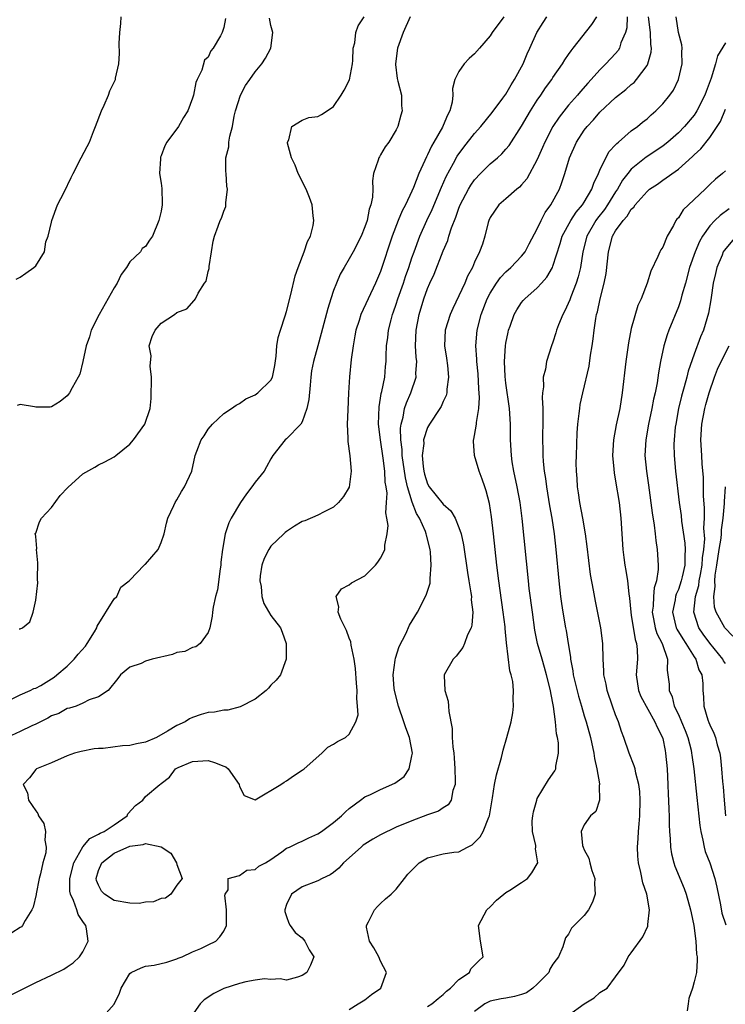
# Model space of a CAD drawing. Units: inches. Extents: x 2592000 to 2595000, y 1512000 to 1515000.
# Drawn here: x 2592179 to 2592269, y 1512885 to 1513011 of the extents above; entities that cross this region are included whole.
import ezdxf

# ---------------------------------------------------------------- set-up
doc = ezdxf.new("R2010")
doc.units = ezdxf.units.IN
doc.header["$MEASUREMENT"] = 0
doc.layers.add('LD25921512_2ft', color=62, linetype='Continuous')

msp = doc.modelspace()

# ---------------------------------------------------------------- linework, layer by layer
at = {"layer": 'LD25921512_2ft'}
for points, elevation in [([(2592177, 1512885.69), (2592181, 1512887.7), (2592183, 1512888.65), (2592184.57, 1512889.43), (2592185, 1512889.69), (2592185.78, 1512890.22), (2592186.58, 1512891), (2592187, 1512891.64), (2592187.67, 1512893), (2592187.46, 1512894.54), (2592187.38, 1512895), (2592187.19, 1512895.19), (2592187, 1512895.51), (2592186.39, 1512896.39), (2592186.21, 1512897), (2592185.81, 1512898.19), (2592185.42, 1512899), (2592185.35, 1512899.35), (2592185.34, 1512901), (2592185.86, 1512903), (2592186.99, 1512905.01), (2592187.89, 1512906.11), (2592189, 1512906.64), (2592189.22, 1512906.78), (2592189.73, 1512907), (2592191, 1512907.85), (2592192.64, 1512909), (2592192.76, 1512909.24), (2592193.71, 1512910.29), (2592194.64, 1512911), (2592195, 1512911.45), (2592196.83, 1512913), (2592196.94, 1512913.06), (2592197, 1512913.13), (2592198.06, 1512913.94), (2592198.83, 1512915), (2592199.17, 1512915.17), (2592201, 1512915.94), (2592203, 1512916.05), (2592203.79, 1512915.79), (2592205, 1512915.32), (2592205.23, 1512915.23), (2592205.54, 1512915), (2592206.93, 1512913), (2592207, 1512912.72), (2592207.57, 1512911.57), (2592209, 1512911.01), (2592212.28, 1512913), (2592212.7, 1512913.3), (2592213, 1512913.46), (2592213.89, 1512914.11), (2592215, 1512914.81), (2592215.26, 1512915), (2592217.48, 1512917), (2592218.26, 1512917.74), (2592219, 1512918.13), (2592219.52, 1512918.48), (2592220.5, 1512919), (2592221, 1512919.4), (2592221.85, 1512921), (2592222.13, 1512921.87), (2592222.05, 1512923), (2592221.95, 1512923.95), (2592222.01, 1512925), (2592221.92, 1512925.92), (2592221.8, 1512927.8), (2592221.62, 1512929), (2592221.24, 1512930.76), (2592221.19, 1512931.19), (2592221, 1512931.66), (2592220.64, 1512932.64), (2592219.92, 1512934.08), (2592219.57, 1512935), (2592219.68, 1512935.68), (2592219.34, 1512937), (2592220.03, 1512937.97), (2592221, 1512938.5), (2592221.28, 1512938.72), (2592223, 1512939.65), (2592224.35, 1512941), (2592224.64, 1512941.36), (2592225, 1512941.9), (2592225.38, 1512942.62), (2592225.53, 1512943), (2592225.55, 1512943.55), (2592225.84, 1512945), (2592225.95, 1512946.05), (2592225.8, 1512947), (2592225.67, 1512947.67), (2592225.77, 1512949), (2592225.83, 1512950.17), (2592225.71, 1512951), (2592225.6, 1512951.6), (2592225.54, 1512953), (2592225.34, 1512954.66), (2592224.99, 1512956.99), (2592224.74, 1512959), (2592224.8, 1512961.2), (2592225, 1512962.3), (2592225.09, 1512962.91), (2592225.16, 1512963.16), (2592225.53, 1512965), (2592225.64, 1512966.36), (2592225.72, 1512967), (2592225.73, 1512967.73), (2592225.77, 1512969), (2592225.92, 1512970.08), (2592225.99, 1512971), (2592226.33, 1512972.33), (2592226.53, 1512973), (2592226.66, 1512973.34), (2592227, 1512974.31), (2592227.22, 1512975), (2592227.91, 1512977), (2592228.17, 1512977.83), (2592228.6, 1512979), (2592229, 1512980.23), (2592229.27, 1512981), (2592230.01, 1512983), (2592230.92, 1512985), (2592231.59, 1512986.41), (2592232.76, 1512989.24), (2592233.38, 1512990.62), (2592234.31, 1512992.31), (2592234.79, 1512993.21), (2592235.64, 1512994.36), (2592237, 1512996.09), (2592237.81, 1512997), (2592239.23, 1512998.77), (2592240.62, 1513000.62), (2592241, 1513001.14), (2592241.67, 1513002.33), (2592242.11, 1513003), (2592243.18, 1513005), (2592243.7, 1513006.3), (2592244.05, 1513007), (2592244.94, 1513009), (2592245.73, 1513010.27), (2592246.21, 1513011)], 8346), ([(2592228.76, 1513011), (2592227.89, 1513009), (2592227.17, 1513007), (2592226.9, 1513005), (2592226.9, 1513004.9), (2592227.12, 1513003.12), (2592227.22, 1513002.78), (2592227.66, 1513001), (2592227.68, 1512999.68), (2592227.76, 1512999), (2592227.57, 1512998.43), (2592227.2, 1512997), (2592227, 1512996.59), (2592226.05, 1512995), (2592225.6, 1512994.4), (2592225, 1512993.38), (2592224.85, 1512993.15), (2592224.77, 1512993), (2592224.69, 1512992.69), (2592224.1, 1512991), (2592223.95, 1512990.05), (2592223.99, 1512989), (2592223.97, 1512987.97), (2592223.76, 1512987), (2592223.54, 1512986.46), (2592223.27, 1512985), (2592223, 1512984.2), (2592222.51, 1512983), (2592221.5, 1512981), (2592221, 1512980.09), (2592220.34, 1512979), (2592219.86, 1512978.14), (2592219.36, 1512977), (2592219, 1512976.06), (2592218.64, 1512975), (2592218.25, 1512973.75), (2592217.43, 1512970.57), (2592216.97, 1512969), (2592216.42, 1512967), (2592216.2, 1512965.8), (2592216.1, 1512965), (2592215.99, 1512963.99), (2592215.86, 1512962.14), (2592215.59, 1512961), (2592215, 1512959.29), (2592214.82, 1512959), (2592213, 1512957.14), (2592212.84, 1512957), (2592211.26, 1512955), (2592211, 1512954.59), (2592210.44, 1512953.56), (2592210.12, 1512953), (2592209, 1512951.6), (2592208.57, 1512951), (2592207.88, 1512950.12), (2592207.1, 1512949), (2592205.91, 1512947), (2592205.62, 1512946.38), (2592205.16, 1512945), (2592204.83, 1512943), (2592204.63, 1512941.37), (2592204.61, 1512941), (2592204.53, 1512940.53), (2592204.17, 1512937.83), (2592203.94, 1512937), (2592203.61, 1512935.61), (2592203.54, 1512935), (2592203.52, 1512934.48), (2592203.19, 1512933), (2592203, 1512932.39), (2592201.97, 1512931), (2592201.42, 1512930.58), (2592201, 1512930.5), (2592200.02, 1512929.98), (2592199, 1512929.85), (2592198.42, 1512929.58), (2592195.86, 1512929), (2592195, 1512928.73), (2592194.44, 1512928.44), (2592193, 1512927.95), (2592191.8, 1512927), (2592191.47, 1512926.53), (2592190.23, 1512925), (2592189, 1512924.19), (2592187.8, 1512923.8), (2592187, 1512923.36), (2592186.15, 1512923), (2592185.28, 1512922.72), (2592185, 1512922.68), (2592183.93, 1512922.07), (2592183, 1512921.77), (2592182.53, 1512921.47), (2592181, 1512920.7), (2592180.47, 1512920.47), (2592179, 1512919.74), (2592177.36, 1512919)], 8342), ([(2592177.9, 1512923.9), (2592179, 1512924.43), (2592180.27, 1512925), (2592180.75, 1512925.25), (2592181, 1512925.28), (2592181.64, 1512925.64), (2592183, 1512926.47), (2592183.32, 1512926.68), (2592183.68, 1512927), (2592185, 1512928.11), (2592185.89, 1512929), (2592186.39, 1512929.61), (2592187.34, 1512930.66), (2592187.57, 1512931), (2592188.48, 1512932.48), (2592188.78, 1512933), (2592188.81, 1512933.19), (2592191, 1512936.7), (2592191.32, 1512937), (2592191.83, 1512938.17), (2592192.91, 1512939), (2592193, 1512939.09), (2592194.83, 1512941), (2592194.91, 1512941.09), (2592195, 1512941.12), (2592196.61, 1512943), (2592197, 1512943.87), (2592197.38, 1512945), (2592197.66, 1512946.34), (2592197.85, 1512947), (2592198.62, 1512948.62), (2592198.77, 1512949), (2592199, 1512949.34), (2592199.6, 1512950.4), (2592199.98, 1512951), (2592200.9, 1512953), (2592201.35, 1512955), (2592201.53, 1512955.53), (2592202.11, 1512957), (2592202.49, 1512957.51), (2592203, 1512958.35), (2592203.56, 1512959), (2592205, 1512960.35), (2592205.99, 1512961), (2592206.56, 1512961.44), (2592207, 1512961.65), (2592207.78, 1512962.22), (2592209, 1512962.75), (2592209.34, 1512963), (2592211, 1512964.63), (2592211.19, 1512965), (2592211.51, 1512966.49), (2592211.68, 1512967.68), (2592211.77, 1512969), (2592211.93, 1512970.07), (2592212.22, 1512971), (2592212.84, 1512972.84), (2592213, 1512973.38), (2592213.55, 1512975.55), (2592214.08, 1512977.92), (2592214.46, 1512979), (2592215.25, 1512981), (2592215.69, 1512982.31), (2592216.05, 1512983), (2592216.38, 1512984.38), (2592216.48, 1512985), (2592216.39, 1512985.61), (2592216.25, 1512987), (2592215.94, 1512987.94), (2592215.48, 1512989), (2592214.49, 1512991), (2592214.08, 1512992.08), (2592213.63, 1512993), (2592213.12, 1512994.88), (2592213.12, 1512995), (2592213.29, 1512995.29), (2592213.68, 1512997), (2592215, 1512997.82), (2592215.85, 1512998.15), (2592217, 1512998.3), (2592217.46, 1512998.54), (2592218.18, 1512999), (2592219, 1512999.56), (2592219.96, 1513001), (2592220.37, 1513001.63), (2592221.03, 1513002.97), (2592221.41, 1513005), (2592221.45, 1513005.45), (2592221.51, 1513007), (2592221.69, 1513007.69), (2592221.84, 1513009), (2592222.13, 1513009.87), (2592222.92, 1513011)], 8340), ([(2592240.71, 1513011), (2592239.26, 1513009), (2592239, 1513008.57), (2592237.61, 1513007), (2592237, 1513006.27), (2592236.3, 1513005.7), (2592235.66, 1513005), (2592235, 1513004.04), (2592234.49, 1513003), (2592234.16, 1513001.84), (2592234.21, 1513001), (2592234.12, 1513000.12), (2592233.84, 1512999), (2592233.53, 1512998.47), (2592233, 1512997.13), (2592232.9, 1512996.9), (2592231.81, 1512995), (2592231.5, 1512994.5), (2592231, 1512993.39), (2592230.86, 1512993.14), (2592230.66, 1512992.65), (2592229.89, 1512991), (2592229.21, 1512989.21), (2592229, 1512988.73), (2592228.19, 1512987), (2592227.77, 1512986.23), (2592227.26, 1512985), (2592226.48, 1512983), (2592225, 1512978.51), (2592224.35, 1512977), (2592222.47, 1512973), (2592222.25, 1512972.25), (2592221.83, 1512971), (2592221.72, 1512970.28), (2592221.48, 1512969), (2592221.26, 1512967.26), (2592221.05, 1512965.05), (2592220.91, 1512963), (2592220.81, 1512960.81), (2592220.75, 1512959), (2592220.81, 1512957.19), (2592220.8, 1512956.8), (2592221.06, 1512954.94), (2592221.25, 1512953), (2592221, 1512950.97), (2592220.26, 1512949.74), (2592219.64, 1512949), (2592219, 1512948.4), (2592217.79, 1512947.79), (2592217, 1512947.37), (2592215.33, 1512946.67), (2592215, 1512946.55), (2592214.01, 1512945.99), (2592213, 1512945.31), (2592212.83, 1512945.17), (2592212.67, 1512945), (2592211, 1512943.4), (2592210.73, 1512943), (2592210.16, 1512941.84), (2592209.85, 1512941), (2592209.65, 1512939.65), (2592209.58, 1512939), (2592209.75, 1512938.25), (2592209.84, 1512937), (2592210.08, 1512936.08), (2592211, 1512934.57), (2592212.22, 1512933), (2592212.44, 1512932.45), (2592212.94, 1512931), (2592212.94, 1512929), (2592212.22, 1512927), (2592211.69, 1512926.31), (2592211, 1512925.66), (2592210.71, 1512925.29), (2592210.4, 1512925), (2592209, 1512923.88), (2592207.09, 1512922.91), (2592205.51, 1512922.49), (2592205, 1512922.49), (2592203.78, 1512922.22), (2592203, 1512922.17), (2592202.09, 1512921.91), (2592201, 1512921.54), (2592200.61, 1512921.39), (2592200.05, 1512921), (2592199, 1512920.52), (2592197.8, 1512919.8), (2592196.39, 1512919), (2592195, 1512918.4), (2592193.84, 1512918.16), (2592193, 1512917.95), (2592192.07, 1512917.93), (2592189.6, 1512917.6), (2592189, 1512917.59), (2592188.45, 1512917.55), (2592186.79, 1512917.21), (2592185.93, 1512917), (2592185, 1512916.64), (2592183, 1512915.77), (2592181.09, 1512915), (2592181, 1512914.9), (2592180.17, 1512913.83), (2592179.4, 1512913), (2592179.93, 1512911.93), (2592180.06, 1512911), (2592181, 1512909.62), (2592181.27, 1512909.27), (2592181.32, 1512909), (2592182.03, 1512908.03), (2592182.24, 1512907), (2592182.14, 1512905.86), (2592182.33, 1512905), (2592182.26, 1512904.26), (2592181.88, 1512903), (2592181.6, 1512901.6), (2592181.42, 1512901), (2592181.05, 1512899.05), (2592181.05, 1512898.95), (2592180.66, 1512897.34), (2592180.49, 1512897), (2592179.63, 1512895.63), (2592179.31, 1512895), (2592179.17, 1512894.83), (2592179, 1512894.71), (2592177.93, 1512894.07)], 8344), ([(2592178.5, 1512977.5), (2592179, 1512977.76), (2592179.73, 1512978.27), (2592180.73, 1512979), (2592181, 1512979.23), (2592182.09, 1512981), (2592182.29, 1512982.29), (2592182.57, 1512983), (2592183, 1512984.77), (2592183.04, 1512985), (2592183.77, 1512987), (2592184.61, 1512988.61), (2592185.5, 1512990.5), (2592185.77, 1512991), (2592186.78, 1512993), (2592187.57, 1512994.43), (2592187.84, 1512995), (2592188.35, 1512996.35), (2592188.62, 1512997), (2592189.37, 1512999), (2592189.71, 1512999.71), (2592190.28, 1513001), (2592190.46, 1513001.54), (2592191, 1513002.66), (2592191.15, 1513003), (2592191.18, 1513003.18), (2592191.57, 1513005), (2592191.68, 1513006.32), (2592191.62, 1513007.62), (2592191.71, 1513009), (2592191.85, 1513010.15), (2592191.9, 1513011)], 8334), ([(2592205.21, 1513010.79), (2592205, 1513009.63), (2592204.79, 1513009), (2592204.57, 1513008.57), (2592203.64, 1513007), (2592203.35, 1513006.65), (2592203, 1513005.84), (2592202.54, 1513005.46), (2592202.18, 1513004.18), (2592201.58, 1513003), (2592201.4, 1513002.6), (2592201.11, 1513001), (2592201, 1513000.63), (2592200.4, 1512999), (2592199.85, 1512998.15), (2592199.21, 1512997), (2592197.72, 1512995), (2592197.47, 1512994.53), (2592197, 1512993.26), (2592196.92, 1512993.08), (2592196.89, 1512992.89), (2592196.79, 1512991), (2592197, 1512989.77), (2592197.09, 1512989.09), (2592197.13, 1512987.13), (2592197.12, 1512987), (2592197, 1512986.19), (2592196.7, 1512985), (2592195.89, 1512983), (2592195.52, 1512982.48), (2592195, 1512981.69), (2592194.57, 1512981.43), (2592194.37, 1512981), (2592193, 1512979.73), (2592192.58, 1512979), (2592191.89, 1512978.11), (2592191.37, 1512977), (2592191, 1512976.4), (2592189.09, 1512973), (2592188.08, 1512971), (2592187.84, 1512970.16), (2592187.42, 1512969), (2592187, 1512967), (2592186.6, 1512965.4), (2592186.42, 1512965), (2592185.64, 1512963.64), (2592185.31, 1512963), (2592185.18, 1512962.82), (2592185, 1512962.63), (2592184.09, 1512961.91), (2592183, 1512961.2), (2592182.82, 1512961.18), (2592181, 1512961.17), (2592180.81, 1512961.19), (2592179, 1512961.52), (2592178.62, 1512961.38)], 8336), ([(2592178.86, 1512932.86), (2592179, 1512932.87), (2592179.29, 1512933), (2592180.24, 1512933.76), (2592180.67, 1512935), (2592181, 1512936.52), (2592181.25, 1512938.75), (2592181.22, 1512939.22), (2592181.27, 1512941.27), (2592181.1, 1512943), (2592181.11, 1512943.11), (2592181, 1512944.66), (2592180.96, 1512944.96), (2592180.89, 1512945), (2592180.94, 1512945.06), (2592181, 1512945.08), (2592181.47, 1512946.53), (2592181.74, 1512947), (2592183, 1512948.36), (2592184.11, 1512949.89), (2592185.08, 1512950.92), (2592187, 1512952.67), (2592188.51, 1512953.49), (2592189, 1512953.82), (2592189.81, 1512954.19), (2592191, 1512954.84), (2592191.22, 1512955), (2592193, 1512956.44), (2592193.46, 1512957), (2592194.89, 1512959), (2592195.59, 1512961), (2592195.71, 1512962.29), (2592195.75, 1512965), (2592195.61, 1512966.39), (2592195.71, 1512967.71), (2592195.48, 1512969), (2592195.83, 1512970.17), (2592196.21, 1512971), (2592197, 1512971.91), (2592198.68, 1512973), (2592199, 1512973.24), (2592200.26, 1512973.74), (2592201.22, 1512974.78), (2592201.38, 1512975), (2592201.71, 1512975.71), (2592202.53, 1512977), (2592202.75, 1512977.25), (2592203, 1512978.47), (2592203.12, 1512978.88), (2592203.11, 1512979.11), (2592203.4, 1512981), (2592203.64, 1512982.36), (2592203.78, 1512983), (2592204.28, 1512984.28), (2592204.54, 1512985), (2592204.69, 1512985.31), (2592205, 1512986.19), (2592205.23, 1512986.77), (2592205.26, 1512987), (2592205.25, 1512987.25), (2592205.45, 1512989), (2592205.38, 1512989.38), (2592205.28, 1512991), (2592205.25, 1512991.25), (2592205.26, 1512993), (2592205.61, 1512994.39), (2592205.64, 1512995), (2592205.77, 1512995.77), (2592206.09, 1512997), (2592206.33, 1512998.33), (2592206.48, 1512999), (2592207.1, 1513001), (2592207.77, 1513002.23), (2592208.29, 1513003), (2592209, 1513003.99), (2592209.86, 1513005), (2592210.29, 1513005.71), (2592210.98, 1513007), (2592211.25, 1513009), (2592211, 1513009.89), (2592210.82, 1513010.82)], 8338), ([(2592189.24, 1512883), (2592191, 1512884.93), (2592191.67, 1512886.33), (2592191.9, 1512887), (2592193, 1512888.86), (2592193.18, 1512889), (2592194.42, 1512889.58), (2592195, 1512889.79), (2592196.08, 1512889.92), (2592197.7, 1512890.3), (2592199, 1512890.71), (2592199.18, 1512890.82), (2592199.68, 1512891), (2592201, 1512891.62), (2592202.07, 1512892.07), (2592203, 1512892.51), (2592203.95, 1512893), (2592204.48, 1512893.52), (2592205, 1512894.26), (2592205.32, 1512895), (2592205.35, 1512897), (2592205.13, 1512898.87), (2592205.17, 1512899), (2592205.56, 1512899.56), (2592205.53, 1512901), (2592207, 1512901.39), (2592207.93, 1512902.07), (2592209, 1512902.12), (2592209.45, 1512902.55), (2592210.3, 1512903), (2592211, 1512903.42), (2592212.41, 1512904.41), (2592213, 1512904.84), (2592213.36, 1512905), (2592214.46, 1512905.54), (2592215, 1512905.76), (2592215.84, 1512906.16), (2592217, 1512906.67), (2592217.47, 1512907), (2592219, 1512908.15), (2592220.01, 1512909), (2592220.5, 1512909.5), (2592221, 1512909.93), (2592222.43, 1512911), (2592223, 1512911.4), (2592223.71, 1512911.71), (2592225, 1512912.36), (2592226.82, 1512913.18), (2592227.99, 1512914.01), (2592228.66, 1512915), (2592229, 1512916.65), (2592229.05, 1512917), (2592228.69, 1512919), (2592228.24, 1512920.24), (2592227.98, 1512921), (2592227.27, 1512923), (2592226.81, 1512924.81), (2592226.75, 1512925.25), (2592226.62, 1512927), (2592226.87, 1512928.87), (2592226.89, 1512929.11), (2592227.38, 1512930.62), (2592228.21, 1512932.21), (2592228.68, 1512933.32), (2592229.71, 1512935), (2592230.83, 1512937.17), (2592231.32, 1512938.68), (2592231.34, 1512939), (2592231.31, 1512939.31), (2592231.47, 1512941), (2592231.36, 1512942.64), (2592231.31, 1512943), (2592230.84, 1512944.84), (2592230.81, 1512945), (2592230.71, 1512945.29), (2592229.97, 1512947), (2592229.59, 1512947.59), (2592229.04, 1512949.04), (2592228.45, 1512951), (2592228.16, 1512952.16), (2592227.76, 1512955), (2592227.75, 1512955.75), (2592227.57, 1512957), (2592227.53, 1512958.47), (2592227.61, 1512959), (2592227.88, 1512959.88), (2592228.07, 1512961), (2592228.29, 1512961.71), (2592228.86, 1512963), (2592229.52, 1512965), (2592229.51, 1512965.51), (2592229.61, 1512967), (2592229.54, 1512967.54), (2592229.47, 1512969), (2592229.52, 1512971), (2592229.91, 1512973), (2592230.52, 1512975), (2592231, 1512976.33), (2592231.3, 1512977), (2592231.84, 1512978.16), (2592233, 1512981.13), (2592233.56, 1512982.44), (2592233.72, 1512983), (2592234.05, 1512984.05), (2592234.59, 1512985.41), (2592235, 1512986.59), (2592235.16, 1512987), (2592236.21, 1512989), (2592236.5, 1512989.5), (2592237, 1512990.21), (2592237.76, 1512991), (2592239, 1512992.24), (2592239.92, 1512993), (2592240.49, 1512993.51), (2592241, 1512994.09), (2592241.41, 1512994.59), (2592243, 1512997.04), (2592243.7, 1512998.3), (2592244.13, 1512999), (2592245, 1513000.37), (2592245.43, 1513001), (2592246.05, 1513001.95), (2592246.84, 1513003), (2592247, 1513003.26), (2592248.21, 1513005), (2592248.5, 1513005.5), (2592249, 1513006.2), (2592249.32, 1513006.68), (2592249.59, 1513007), (2592251.96, 1513010.04), (2592252.6, 1513011)], 8348), ([(2592256.45, 1513011), (2592256.41, 1513009.59), (2592256.26, 1513009), (2592255.68, 1513007.68), (2592255.49, 1513007), (2592255.31, 1513006.69), (2592255, 1513006.34), (2592253.76, 1513005), (2592253, 1513004.25), (2592251.89, 1513003), (2592251.46, 1513002.54), (2592250.51, 1513001.49), (2592250.11, 1513001), (2592249, 1512999.73), (2592247.8, 1512998.2), (2592246.99, 1512997), (2592245.95, 1512995), (2592245.68, 1512994.32), (2592245, 1512992.78), (2592243.66, 1512990.34), (2592243, 1512989.56), (2592242.73, 1512989.27), (2592242.37, 1512989), (2592241, 1512987.77), (2592240.11, 1512987), (2592239, 1512985.4), (2592238.81, 1512985), (2592238.73, 1512984.73), (2592238.3, 1512983), (2592237.99, 1512981.99), (2592237.64, 1512981), (2592237, 1512979.67), (2592236.73, 1512979), (2592236.1, 1512977.9), (2592235.74, 1512977), (2592235, 1512975.37), (2592234.22, 1512973.78), (2592233.89, 1512973), (2592233.26, 1512971), (2592233.16, 1512969), (2592233.41, 1512967.41), (2592233.53, 1512966.47), (2592233.67, 1512965), (2592233.46, 1512963.46), (2592233.45, 1512963), (2592233.36, 1512962.64), (2592233, 1512961.9), (2592232.73, 1512961.27), (2592232.57, 1512961), (2592231.24, 1512959), (2592231, 1512958.55), (2592230.49, 1512957), (2592230.51, 1512956.51), (2592230.32, 1512955), (2592230.43, 1512953.57), (2592230.52, 1512953), (2592230.62, 1512952.62), (2592231, 1512951.37), (2592231.2, 1512951), (2592233, 1512948.78), (2592233.95, 1512947.95), (2592234.52, 1512947), (2592235, 1512945.82), (2592235.28, 1512945), (2592235.57, 1512943.57), (2592236.07, 1512940.07), (2592236.24, 1512939), (2592236.52, 1512937.48), (2592236.58, 1512937), (2592236.56, 1512936.56), (2592236.77, 1512935), (2592236.65, 1512933.35), (2592236.54, 1512933), (2592236.1, 1512932.1), (2592235.7, 1512931), (2592235.5, 1512930.5), (2592234.63, 1512929.37), (2592234.25, 1512929), (2592233.11, 1512927), (2592233.1, 1512926.9), (2592233.18, 1512925), (2592233.61, 1512923.61), (2592233.66, 1512923), (2592233.7, 1512922.3), (2592234.14, 1512920.14), (2592234.15, 1512919), (2592234.2, 1512917.8), (2592234.33, 1512917), (2592234.41, 1512916.41), (2592234.48, 1512915), (2592234.53, 1512913.47), (2592234.52, 1512913), (2592234.22, 1512912.22), (2592234, 1512911), (2592233.62, 1512910.38), (2592233, 1512910), (2592232.41, 1512909.59), (2592231, 1512909.1), (2592229, 1512908.36), (2592227, 1512907.52), (2592225, 1512906.58), (2592224, 1512906), (2592223, 1512905.38), (2592222.77, 1512905.23), (2592222.5, 1512905), (2592220.28, 1512903), (2592219.69, 1512902.31), (2592219, 1512901.76), (2592218.56, 1512901.44), (2592217.56, 1512901), (2592217, 1512900.7), (2592215, 1512899.94), (2592213.62, 1512899), (2592213, 1512897.68), (2592212.77, 1512897), (2592212.78, 1512896.78), (2592213, 1512896.13), (2592213.3, 1512895.3), (2592213.47, 1512895), (2592214.09, 1512894.09), (2592215, 1512893.42), (2592215.35, 1512893), (2592215.87, 1512891.87), (2592216.49, 1512891), (2592216.07, 1512889.93), (2592215.57, 1512889), (2592215, 1512888.59), (2592214.41, 1512888.41), (2592213, 1512888.02), (2592212.17, 1512888.17), (2592211, 1512888.11), (2592210.18, 1512888.18), (2592209, 1512888.01), (2592207.8, 1512887.8), (2592207, 1512887.59), (2592205, 1512886.93), (2592203.71, 1512886.29), (2592202.5, 1512885.5), (2592201.98, 1512885), (2592200.57, 1512883)], 8350), ([(2592221, 1512884.26), (2592222.14, 1512885), (2592223, 1512885.5), (2592223.84, 1512886.16), (2592225.04, 1512887), (2592225.76, 1512889), (2592225, 1512890.42), (2592224.76, 1512891), (2592224.15, 1512892.15), (2592223.59, 1512893), (2592223.22, 1512894.78), (2592223.2, 1512895), (2592223.44, 1512895.44), (2592224.24, 1512897), (2592224.6, 1512897.4), (2592225, 1512897.79), (2592225.63, 1512898.37), (2592226.36, 1512899), (2592227, 1512899.61), (2592228.03, 1512901), (2592228.46, 1512901.54), (2592229.92, 1512903), (2592231, 1512903.62), (2592233, 1512904.12), (2592234.33, 1512904.33), (2592235, 1512904.41), (2592236.09, 1512905), (2592236.7, 1512905.3), (2592237, 1512905.57), (2592237.71, 1512906.29), (2592238.1, 1512907), (2592238.81, 1512908.81), (2592238.91, 1512909), (2592239.3, 1512911.3), (2592239.54, 1512913), (2592239.79, 1512914.21), (2592240.45, 1512916.45), (2592240.57, 1512917), (2592240.63, 1512917.37), (2592241.12, 1512919), (2592241.65, 1512921), (2592241.87, 1512922.13), (2592241.98, 1512923), (2592241.92, 1512923.92), (2592241.97, 1512925), (2592241.87, 1512926.13), (2592241.67, 1512927), (2592241.5, 1512927.5), (2592241.06, 1512931.06), (2592240.89, 1512932.89), (2592240.88, 1512933.12), (2592240.66, 1512935), (2592240.24, 1512937.76), (2592240.07, 1512939), (2592239.83, 1512941), (2592239.42, 1512945), (2592239.15, 1512947.15), (2592238.88, 1512948.88), (2592238.49, 1512950.49), (2592238.29, 1512951), (2592237.97, 1512951.97), (2592237.57, 1512953), (2592237, 1512955), (2592236.84, 1512956.84), (2592236.86, 1512957), (2592236.91, 1512957.09), (2592237, 1512957.55), (2592237.23, 1512959), (2592237.23, 1512959.23), (2592237.52, 1512961), (2592237.61, 1512962.39), (2592237.52, 1512963.52), (2592237.44, 1512965.44), (2592237.29, 1512967), (2592237.29, 1512967.29), (2592237.16, 1512969), (2592237.33, 1512971), (2592237.85, 1512973), (2592238.62, 1512975), (2592239, 1512975.73), (2592239.8, 1512977), (2592240.29, 1512977.71), (2592241, 1512978.44), (2592241.61, 1512979), (2592243, 1512980.46), (2592243.43, 1512981), (2592243.98, 1512982.02), (2592245, 1512983.94), (2592245.49, 1512985), (2592245.99, 1512986.01), (2592246.73, 1512987), (2592247.82, 1512989), (2592248.15, 1512989.85), (2592248.53, 1512991), (2592249.11, 1512993), (2592250, 1512995), (2592251, 1512996.52), (2592251.36, 1512997), (2592252.16, 1512997.84), (2592253, 1512998.82), (2592255, 1513000.7), (2592256.28, 1513001.72), (2592257, 1513002.36), (2592257.36, 1513002.64), (2592257.67, 1513003), (2592259, 1513004.79), (2592259.11, 1513005), (2592259.52, 1513006.48), (2592259.56, 1513007), (2592259.48, 1513007.48), (2592259.44, 1513009), (2592259.21, 1513011)], 8352), ([(2592231, 1512884.65), (2592231.52, 1512885), (2592232.33, 1512885.67), (2592233, 1512886.19), (2592233.4, 1512886.6), (2592233.92, 1512887), (2592235, 1512888.09), (2592236.33, 1512889), (2592236.53, 1512889.47), (2592237, 1512889.9), (2592237.54, 1512890.46), (2592238.1, 1512891), (2592237.75, 1512893), (2592237.5, 1512895), (2592238.56, 1512897), (2592239, 1512897.38), (2592239.78, 1512898.22), (2592240.74, 1512899), (2592241, 1512899.19), (2592241.48, 1512899.48), (2592243, 1512900.47), (2592243.74, 1512901), (2592244.31, 1512901.69), (2592245, 1512902.86), (2592245.05, 1512903), (2592245, 1512903.49), (2592244.79, 1512904.79), (2592244.81, 1512905), (2592244.81, 1512905.19), (2592244.38, 1512907), (2592244.36, 1512908.36), (2592244.41, 1512909), (2592244.5, 1512909.5), (2592244.92, 1512911), (2592245, 1512911.18), (2592246.43, 1512913.57), (2592247.25, 1512914.75), (2592247.35, 1512915), (2592247.35, 1512915.35), (2592247.7, 1512917), (2592247.71, 1512918.29), (2592247.58, 1512919), (2592247.46, 1512919.47), (2592247.33, 1512921), (2592247.06, 1512922.94), (2592246.71, 1512924.71), (2592246.68, 1512925), (2592246.19, 1512927), (2592245.93, 1512927.93), (2592245.6, 1512929), (2592245.03, 1512931), (2592244.69, 1512932.69), (2592244.37, 1512935), (2592243.98, 1512938.02), (2592243.87, 1512939), (2592243.05, 1512946.95), (2592242.8, 1512949), (2592242.45, 1512951), (2592242.02, 1512953), (2592241.81, 1512954.19), (2592241.69, 1512955), (2592241.59, 1512957), (2592241.59, 1512959), (2592241.47, 1512961), (2592241, 1512964.24), (2592240.9, 1512965.1), (2592240.83, 1512967), (2592240.95, 1512969), (2592241, 1512969.33), (2592241.26, 1512970.74), (2592241.32, 1512971), (2592241.53, 1512971.53), (2592242.04, 1512973), (2592242.39, 1512973.61), (2592243, 1512974.55), (2592243.21, 1512974.79), (2592243.4, 1512975), (2592245, 1512976.4), (2592245.52, 1512977), (2592246.23, 1512977.77), (2592246.93, 1512979), (2592247, 1512979.17), (2592247.92, 1512982.08), (2592248.17, 1512983), (2592249.27, 1512985), (2592249.95, 1512986.05), (2592250.77, 1512987), (2592251, 1512987.36), (2592251.98, 1512989), (2592252.22, 1512989.78), (2592252.83, 1512991), (2592253, 1512991.41), (2592253.74, 1512993), (2592254.18, 1512993.82), (2592255, 1512994.67), (2592255.15, 1512994.85), (2592255.35, 1512995), (2592257, 1512996.43), (2592257.77, 1512997), (2592258.44, 1512997.56), (2592259, 1512998), (2592259.52, 1512998.48), (2592260.13, 1512999), (2592261, 1512999.88), (2592261.93, 1513001), (2592262.37, 1513001.63), (2592263.04, 1513003), (2592263.49, 1513005), (2592263.45, 1513006.55), (2592263.47, 1513007), (2592263.45, 1513007.45), (2592263, 1513008.99), (2592262.74, 1513011)], 8354), ([(2592269, 1513007.69), (2592267.99, 1513006.01), (2592267.74, 1513005), (2592267.18, 1513003.18), (2592266.53, 1513001.47), (2592266.37, 1513001), (2592265.37, 1512999), (2592265.23, 1512998.77), (2592265, 1512998.45), (2592263.79, 1512997), (2592263, 1512996.18), (2592261.64, 1512995), (2592261.29, 1512994.71), (2592261, 1512994.5), (2592258.91, 1512993.09), (2592257, 1512991.55), (2592256.54, 1512991), (2592255.86, 1512990.13), (2592255.22, 1512989), (2592255, 1512988.68), (2592253.96, 1512987), (2592253.58, 1512986.42), (2592252.69, 1512985.31), (2592252.46, 1512985), (2592251.3, 1512983), (2592250.8, 1512981), (2592250.51, 1512979), (2592250.21, 1512977.79), (2592249.95, 1512977), (2592249.26, 1512975.26), (2592249.13, 1512974.87), (2592248.52, 1512973.48), (2592248.24, 1512973), (2592247.69, 1512971.69), (2592247.45, 1512971), (2592247.36, 1512970.64), (2592247, 1512969.45), (2592246.83, 1512969), (2592246.18, 1512967), (2592246.03, 1512966.03), (2592245.75, 1512965), (2592245.77, 1512963.77), (2592245.66, 1512963), (2592245.62, 1512962.38), (2592245.69, 1512961), (2592245.7, 1512959.7), (2592245.67, 1512957), (2592245.71, 1512955.71), (2592245.71, 1512955), (2592245.75, 1512954.25), (2592245.88, 1512953), (2592246.05, 1512952.05), (2592246.17, 1512951), (2592246.57, 1512948.57), (2592246.85, 1512947), (2592247.15, 1512945), (2592247.38, 1512943), (2592247.76, 1512939), (2592247.97, 1512937), (2592248.09, 1512936.09), (2592248.24, 1512935), (2592248.59, 1512933), (2592248.67, 1512932.67), (2592248.95, 1512931), (2592249.23, 1512929.23), (2592249.24, 1512929), (2592249.52, 1512927.52), (2592249.58, 1512927), (2592250.25, 1512924.25), (2592250.64, 1512923), (2592251, 1512921.75), (2592251.24, 1512921), (2592251.77, 1512919), (2592252.2, 1512917), (2592252.29, 1512916.29), (2592252.59, 1512915), (2592252.92, 1512913.08), (2592252.92, 1512913), (2592252.88, 1512912.88), (2592252.93, 1512911), (2592252.45, 1512909.55), (2592251.81, 1512909), (2592251, 1512907.86), (2592250.58, 1512907), (2592250.78, 1512905.22), (2592250.85, 1512905), (2592251, 1512904.63), (2592251.59, 1512903.59), (2592251.71, 1512903), (2592251.98, 1512902.02), (2592252.33, 1512901), (2592252.32, 1512900.32), (2592252.38, 1512899), (2592252.04, 1512897.95), (2592251.54, 1512897), (2592251, 1512896.27), (2592249.71, 1512895), (2592249.37, 1512894.63), (2592249, 1512893.89), (2592248.61, 1512893.39), (2592248.26, 1512892.26), (2592247.72, 1512891), (2592247.4, 1512890.6), (2592247, 1512890.04), (2592246.61, 1512889.39), (2592246.45, 1512889), (2592245, 1512887.51), (2592244.43, 1512887), (2592243.61, 1512886.39), (2592243, 1512886.17), (2592242.09, 1512885.91), (2592241, 1512885.7), (2592240.39, 1512885.61), (2592239, 1512885.32), (2592238.32, 1512885), (2592237, 1512883.99)], 8356), ([(2592249, 1512883.53), (2592251, 1512884.98), (2592252.24, 1512885.76), (2592253, 1512886.42), (2592253.9, 1512887), (2592255, 1512888.43), (2592256.07, 1512889.93), (2592256.61, 1512891), (2592257, 1512891.49), (2592258.47, 1512893.53), (2592259.09, 1512894.91), (2592259.1, 1512895), (2592259.1, 1512895.1), (2592259.3, 1512897), (2592258.97, 1512899), (2592258.45, 1512900.45), (2592258.23, 1512901.77), (2592257.93, 1512903), (2592257.85, 1512903.85), (2592257.79, 1512905), (2592257.89, 1512906.11), (2592257.91, 1512907), (2592257.98, 1512907.98), (2592258.09, 1512909), (2592258.13, 1512911), (2592258.08, 1512912.08), (2592257.96, 1512913), (2592257.58, 1512914.42), (2592257.48, 1512915), (2592257.38, 1512915.38), (2592256.73, 1512917), (2592256.04, 1512919), (2592255.76, 1512919.76), (2592255.36, 1512921), (2592255, 1512921.87), (2592254.59, 1512923), (2592253.91, 1512925), (2592253.79, 1512925.79), (2592253.49, 1512927), (2592253.5, 1512927.5), (2592253.39, 1512929), (2592253.35, 1512931), (2592253.1, 1512933), (2592252.41, 1512936.41), (2592252.18, 1512937.82), (2592251.81, 1512939.81), (2592251.38, 1512943.38), (2592251.14, 1512945), (2592250.79, 1512947), (2592250.42, 1512949), (2592250.25, 1512950.25), (2592250.13, 1512951), (2592250.07, 1512952.07), (2592249.99, 1512953), (2592249.98, 1512954.02), (2592249.99, 1512955), (2592250.08, 1512957.91), (2592250.18, 1512959), (2592250.36, 1512960.36), (2592250.41, 1512961), (2592250.49, 1512961.51), (2592250.79, 1512963), (2592251.6, 1512966.4), (2592251.81, 1512967.81), (2592252.01, 1512969), (2592252.12, 1512969.88), (2592252.24, 1512971), (2592252.47, 1512972.47), (2592252.57, 1512973), (2592252.67, 1512973.33), (2592253.01, 1512975.01), (2592253.52, 1512977), (2592253.77, 1512978.22), (2592254.08, 1512981), (2592254.6, 1512983), (2592255, 1512983.67), (2592255.95, 1512985), (2592256.46, 1512985.54), (2592257, 1512986.44), (2592257.31, 1512986.69), (2592257.49, 1512987), (2592259, 1512988.72), (2592259.33, 1512989), (2592260.34, 1512989.66), (2592261, 1512990.15), (2592263, 1512991.55), (2592264.81, 1512993.19), (2592265, 1512993.39), (2592265.85, 1512994.15), (2592267, 1512995.61), (2592268.37, 1512997.63), (2592269, 1512999.22)], 8358), ([(2592269, 1512991.33), (2592268.64, 1512991), (2592267.74, 1512990.26), (2592267, 1512989.58), (2592266.41, 1512989), (2592264.28, 1512987), (2592263.63, 1512986.37), (2592263, 1512985.36), (2592262.82, 1512985.18), (2592262.69, 1512985), (2592262.37, 1512984.37), (2592261.57, 1512983), (2592261, 1512981.58), (2592260.76, 1512981.24), (2592260.64, 1512981), (2592260.4, 1512980.4), (2592259.48, 1512978.52), (2592259.02, 1512977), (2592258.25, 1512975), (2592257.85, 1512974.15), (2592257, 1512971.21), (2592256.62, 1512969.38), (2592256.29, 1512967), (2592255.85, 1512963), (2592255.54, 1512961), (2592255.08, 1512958.92), (2592254.71, 1512957), (2592254.6, 1512955), (2592254.77, 1512953.23), (2592254.8, 1512952.8), (2592255, 1512951.72), (2592255.43, 1512949), (2592255.65, 1512947), (2592255.91, 1512943), (2592256.03, 1512941.97), (2592256.16, 1512941), (2592256.3, 1512940.3), (2592256.5, 1512939), (2592256.68, 1512937.32), (2592256.77, 1512936.77), (2592256.93, 1512935), (2592257, 1512934.61), (2592257.49, 1512931.49), (2592257.67, 1512931), (2592257.76, 1512930.24), (2592257.78, 1512929), (2592257.61, 1512927), (2592257.9, 1512925), (2592258.21, 1512924.21), (2592260.02, 1512921), (2592260.29, 1512920.29), (2592260.96, 1512919), (2592261, 1512918.86), (2592261.31, 1512917.31), (2592261.38, 1512917), (2592261.57, 1512915), (2592261.68, 1512913), (2592261.71, 1512911.71), (2592261.76, 1512911), (2592261.77, 1512909.77), (2592261.82, 1512909), (2592261.82, 1512907.82), (2592261.88, 1512907), (2592261.97, 1512906.03), (2592262, 1512905), (2592262.13, 1512904.13), (2592262.41, 1512903), (2592262.56, 1512902.56), (2592263.73, 1512899.73), (2592264, 1512899), (2592264.56, 1512897), (2592264.62, 1512896.62), (2592264.99, 1512895), (2592265.25, 1512893), (2592265.31, 1512891.31), (2592265.4, 1512891), (2592265.42, 1512890.58), (2592265.3, 1512889), (2592265, 1512887.81), (2592264.82, 1512887), (2592264.35, 1512885.65), (2592264.27, 1512885), (2592264.11, 1512884.11)], 8360), ([(2592269.49, 1512986.51), (2592268.35, 1512985.65), (2592267.65, 1512985), (2592267, 1512984.31), (2592266.07, 1512983), (2592265.68, 1512982.32), (2592265.13, 1512981), (2592264.44, 1512979), (2592263.9, 1512977), (2592263.45, 1512975.45), (2592263.27, 1512974.73), (2592263, 1512973.99), (2592261.78, 1512971), (2592261.58, 1512970.42), (2592261.16, 1512969), (2592260.74, 1512967), (2592260.46, 1512965.54), (2592260.29, 1512964.29), (2592260.03, 1512963), (2592259.83, 1512962.17), (2592259.63, 1512961), (2592259.21, 1512959), (2592258.84, 1512957), (2592258.74, 1512955), (2592258.95, 1512953), (2592259.21, 1512951.21), (2592259.67, 1512947.67), (2592259.92, 1512946.08), (2592260.05, 1512945), (2592260.13, 1512944.13), (2592260.31, 1512943), (2592260.42, 1512941), (2592260.42, 1512940.42), (2592260.2, 1512939), (2592259.9, 1512938.1), (2592259.81, 1512937), (2592259.77, 1512935.77), (2592259.66, 1512935), (2592259.84, 1512934.16), (2592260.06, 1512933), (2592260.27, 1512932.27), (2592260.95, 1512931), (2592261.62, 1512929), (2592261.59, 1512927.59), (2592261.68, 1512927), (2592261.81, 1512925.81), (2592261.82, 1512925), (2592262.2, 1512924.2), (2592262.48, 1512923), (2592263, 1512921.91), (2592263.4, 1512921), (2592263.87, 1512919.87), (2592264.2, 1512919), (2592264.62, 1512917.38), (2592264.7, 1512917), (2592264.73, 1512916.73), (2592264.97, 1512915), (2592265.34, 1512911.34), (2592265.76, 1512907.76), (2592265.87, 1512907), (2592266.13, 1512905.87), (2592266.28, 1512905), (2592266.44, 1512904.44), (2592267, 1512902.98), (2592267.65, 1512901), (2592267.9, 1512899.9), (2592268.38, 1512897.62), (2592268.57, 1512896.57), (2592269.06, 1512895.06)], 8362), ([(2592270.36, 1512983), (2592268.83, 1512981.17), (2592268.74, 1512981), (2592268.58, 1512980.58), (2592267.91, 1512979), (2592267.76, 1512978.24), (2592267.45, 1512977), (2592267.17, 1512975.17), (2592267.15, 1512974.85), (2592266.85, 1512973.15), (2592266.2, 1512971), (2592265.84, 1512970.16), (2592265, 1512967.93), (2592264.25, 1512965.75), (2592264.07, 1512965), (2592263.75, 1512963.75), (2592263.42, 1512962.58), (2592263.03, 1512961), (2592262.66, 1512959), (2592262.6, 1512958.6), (2592262.46, 1512957), (2592262.44, 1512956.44), (2592262.46, 1512955), (2592262.63, 1512953), (2592263.11, 1512949), (2592263.34, 1512947.34), (2592263.41, 1512946.59), (2592263.82, 1512943.82), (2592263.88, 1512943), (2592263.81, 1512942.19), (2592263.82, 1512941), (2592263.5, 1512939.5), (2592263.37, 1512939), (2592263, 1512937.9), (2592262.72, 1512937.28), (2592262.65, 1512937), (2592262.58, 1512936.58), (2592262.25, 1512935), (2592262.74, 1512933), (2592262.82, 1512932.82), (2592263.57, 1512931.57), (2592263.95, 1512931), (2592265, 1512929.31), (2592265.22, 1512929), (2592265.63, 1512927.63), (2592265.98, 1512927), (2592266.11, 1512925.89), (2592266.11, 1512925), (2592266.19, 1512924.18), (2592266.24, 1512923), (2592266.75, 1512921.25), (2592266.9, 1512920.9), (2592267, 1512920.6), (2592267.55, 1512919.55), (2592267.75, 1512919), (2592267.95, 1512918.05), (2592268.28, 1512917), (2592268.38, 1512916.38), (2592268.51, 1512915), (2592268.62, 1512913.38), (2592268.7, 1512912.7), (2592268.84, 1512911), (2592269.03, 1512909)], 8364), ([(2592269, 1512928.43), (2592268.78, 1512928.78), (2592268.68, 1512929), (2592267, 1512931.03), (2592266.18, 1512932.18), (2592265.62, 1512933), (2592264.98, 1512935), (2592265.21, 1512937), (2592265.6, 1512938.4), (2592265.67, 1512939), (2592265.81, 1512939.81), (2592266.04, 1512941), (2592266.09, 1512941.91), (2592266.25, 1512943), (2592266.36, 1512944.36), (2592266.27, 1512945.73), (2592266.33, 1512947), (2592266.32, 1512948.32), (2592266.21, 1512949.79), (2592266.19, 1512952.19), (2592266.05, 1512953.95), (2592266, 1512955), (2592265.89, 1512957), (2592265.98, 1512959), (2592266.36, 1512961), (2592266.5, 1512961.5), (2592266.94, 1512963), (2592267.62, 1512965), (2592268, 1512966), (2592268.45, 1512967), (2592269.48, 1512969)], 8366), ([(2592269.94, 1512931.94), (2592268.94, 1512933), (2592267.82, 1512935), (2592267.62, 1512935.62), (2592267.53, 1512937), (2592267.71, 1512938.29), (2592267.67, 1512939), (2592267.71, 1512939.71), (2592267.91, 1512941), (2592268.19, 1512943), (2592268.45, 1512944.45), (2592268.49, 1512945), (2592268.51, 1512945.49), (2592268.74, 1512947), (2592268.87, 1512948.87), (2592268.87, 1512949.13), (2592269.02, 1512951)], 8368)]:
    msp.add_lwpolyline(points, dxfattribs=dict(at, elevation=elevation))
at = {"layer": 'LD25921512_2ft', "elevation": 8348}
msp.add_lwpolyline([(2592191, 1512904.22), (2592193, 1512905.12), (2592194.68, 1512905.32), (2592195, 1512905.45), (2592197, 1512905.01), (2592198.21, 1512904.21), (2592198.96, 1512903), (2592199, 1512902.78), (2592199.69, 1512901), (2592199, 1512900.12), (2592198.23, 1512899), (2592197.53, 1512898.47), (2592197, 1512898.44), (2592196.01, 1512897.99), (2592195, 1512897.95), (2592194.19, 1512897.81), (2592193, 1512897.82), (2592191, 1512898.17), (2592189.75, 1512899), (2592189.38, 1512899.38), (2592189, 1512900.15), (2592188.75, 1512900.75), (2592188.71, 1512901), (2592189, 1512901.99), (2592189.41, 1512903)], close=True, dxfattribs=at)

doc.saveas('drawing.dxf')
